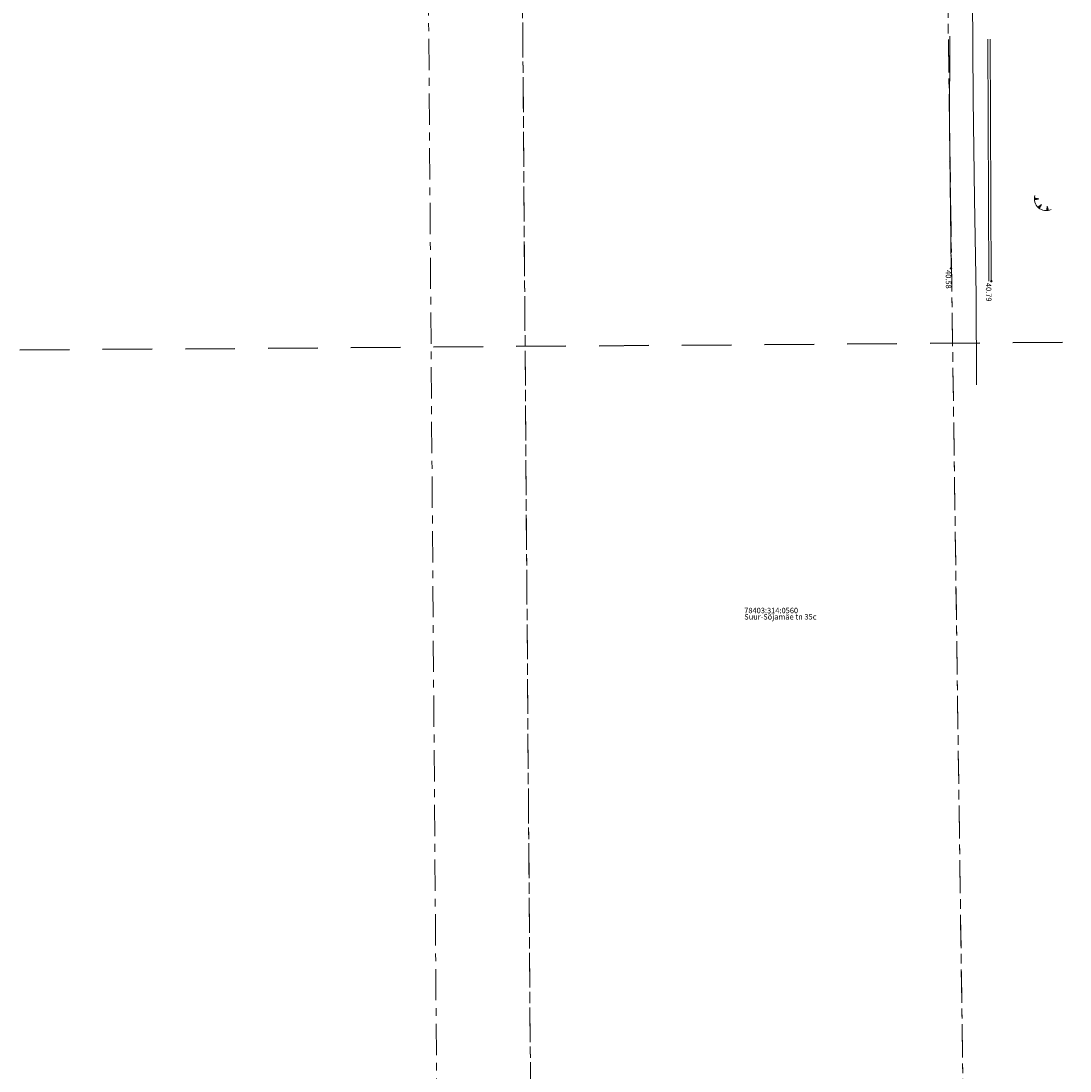
# Model space of a CAD drawing. Units: metres. Extents: x 543460 to 552162, y 6584812 to 6588043.
# Drawn here: x 549185 to 549319, y 6586867 to 6587002 of the extents above; entities that cross this region are included whole.
import ezdxf
from ezdxf.enums import TextEntityAlignment as Align

# ---------------------------------------------------------------- set-up
doc = ezdxf.new("R2010")
doc.units = ezdxf.units.M
for name, pattern in [('G20067 Geoalus$0$KATASTRIPIIR', [7, 4, -1, 1, -1]), ('G20067 Geoalus$0$MYYR', [0.02, 0.01, 0.01]), ('G20067 Geoalus$0$MYYR1', [0.02, 0.01, 0.01]), ('KATASTRIPIIR', [7, 4, -1, 1, -1]), ('Long Dashed', [10.583333, 6.35, -4.233333])]:
    doc.linetypes.add(name, pattern=pattern)
doc.layers.add('1_Raamjoon_kirjanurk', color=7, linetype='Continuous')
doc.layers.add('KITSENDUS_transpordi_lennu', color=10, linetype='Continuous')
for name, color, linetype, lineweight, transparency in [('G20067 Geoalus$0$AED', 7, 'Continuous', 9, 0.5), ('G20067 Geoalus$0$korgus-EH2000', 7, 'Continuous', 9, 0.5), ('G20067 Geoalus$0$MPKAABEL', 1, 'Continuous', 9, 0.5), ('G20067 Geoalus$0$PIIR', 32, 'Continuous', 0, 0.5), ('G20067 Geoalus$0$RELJEEF', 3, 'Continuous', 9, 0.5)]:
    doc.layers.add(name, color=color, linetype=linetype, lineweight=lineweight, transparency=transparency)
doc.layers.add('PIIR', color=32, linetype='Continuous', lineweight=0)
doc.styles.add('G20067 Geoalus$0$ITALIC', font='italic.shx')
doc.styles.add('G20067 Geoalus$0$romans', font='romans.shx')
doc.linetypes.add('G20067 Geoalus$0$KAITSETORU', pattern='A,0,0,[153,mkm.shx,S=0.075,R=0,X=0,Y=0],-0.15,[153,mkm.shx,S=0.075,R=0,X=0,Y=0],-0.15,[153,mkm.shx,S=0.075,R=0,X=0,Y=0],-0.15,[153,mkm.shx,S=0.075,R=0,X=0,Y=0],-0.15,[153,mkm.shx,S=0.075,R=0,X=0,Y=0],-0.15,[153,mkm.shx,S=0.075,R=0,X=0,Y=0],-0.15,[152,mkm.shx,S=0.075,R=0,X=0,Y=0],-1.2', length=2.1)
doc.linetypes.add('G20067 Geoalus$0$MP_KBL', pattern='A,8,-2,[138,mkm.shx,S=1,R=0,X=0,Y=0],6,[138,mkm.shx,S=1,R=180,X=0,Y=0],-2', length=18)

# ---------------------------------------------------------------- blocks, each defined once
blk = doc.blocks.new('G20067 Geoalus$0$TQNGER')
at = {"color": 0, "linetype": 'ByBlock', "lineweight": -2}
for p, q in [((0.07, 2.29), (-1.05, 2.51)), ((-1.05, 2.44), (-0.98, 2.49)), ((-1.05, 2.37), (-0.92, 2.48)), ((-1.05, 2.31), (-0.85, 2.47)), ((-1.05, 2.25), (-0.79, 2.46)), ((-1.05, 2.18), (-0.73, 2.44)), ((-1.05, 2.12), (-0.66, 2.43)), ((0.07, 2.29), (-1.05, 2.07)), ((-1.02, 2.08), (-0.6, 2.42)), ((-0.92, 2.1), (-0.53, 2.41)), ((-0.81, 2.12), (-0.47, 2.39)), ((-0.71, 2.14), (-0.4, 2.38)), ((-0.6, 2.16), (-0.34, 2.37)), ((-0.49, 2.18), (-0.27, 2.36)), ((-0.39, 2.2), (-0.21, 2.34)), ((-0.28, 2.22), (-0.15, 2.33)), ((-0.18, 2.24), (-0.08, 2.32)), ((0.73, 0.85), (-0.16, 0.15)), ((-0.11, 0.1), (-0.11, 0.19)), ((-0.07, 2.26), (-0.02, 2.31)), ((-0.06, 0.06), (-0.06, 0.23)), ((-0.01, 0.01), (-0.01, 0.27)), ((0.03, -0.03), (0.05, 0.31)), ((0.08, -0.07), (0.1, 0.35)), ((0.13, -0.11), (0.15, 0.39)), ((0.73, 0.85), (0.17, -0.14)), ((0.18, -0.12), (0.2, 0.43)), ((0.23, -0.02), (0.25, 0.47)), ((0.29, 0.07), (0.3, 0.51)), ((0.34, 0.16), (0.36, 0.55)), ((0.39, 0.26), (0.41, 0.59)), ((0.45, 0.35), (0.46, 0.63)), ((0.5, 0.45), (0.51, 0.67)), ((0.55, 0.54), (0.56, 0.72)), ((0.61, 0.63), (0.61, 0.76)), ((0.66, 0.73), (0.66, 0.8)), ((2.2, 0.4), (2.11, -0.73)), ((2.34, -0.04), (2.17, 0.12)), ((2.37, -0.14), (2.17, 0.06)), ((2.27, 0.17), (2.18, 0.25)), ((2.3, 0.06), (2.18, 0.19)), ((2.24, 0.27), (2.19, 0.32)), ((2.2, 0.4), (2.54, -0.68)), ((2.31, -0.71), (2.12, -0.53)), ((2.24, -0.72), (2.12, -0.6)), ((2.18, -0.72), (2.12, -0.66)), ((2.43, -0.7), (2.13, -0.4)), ((2.37, -0.71), (2.13, -0.47)), ((2.53, -0.66), (2.14, -0.27)), ((2.49, -0.69), (2.14, -0.34)), ((2.47, -0.45), (2.15, -0.14)), ((2.5, -0.55), (2.15, -0.21)), ((2.4, -0.25), (2.16, -0.01)), ((2.44, -0.35), (2.16, -0.08))]:
    blk.add_line(p, q, dxfattribs=at)
blk.add_arc((1.97, 2.3), 3.03, 163.4234, 295.1745, dxfattribs=at)
blk = doc.blocks.new('G20067 Geoalus')
at = {"layer": 'G20067 Geoalus$0$AED', "linetype": 'G20067 Geoalus$0$MYYR1', "ltscale": 0.5}
for p, q in [((549303.55, 6586999.52), (549303.5, 6586999.52)), ((549303.53, 6586995.52), (549303.48, 6586995.52)), ((549303.52, 6586991.52), (549303.47, 6586991.52)), ((549303.51, 6586987.52), (549303.46, 6586987.51)), ((549303.56, 6586983.52), (549303.51, 6586983.51)), ((549303.6, 6586979.52), (549303.55, 6586979.52)), ((549303.64, 6586975.52), (549303.59, 6586975.52)), ((549303.69, 6586971.52), (549303.64, 6586971.52))]:
    blk.add_line(p, q, dxfattribs=at)
at = {"layer": 'G20067 Geoalus$0$AED', "linetype": 'G20067 Geoalus$0$MYYR', "ltscale": 0.5, "flags": 128}
for points in [[(549303.71, 6586969.91), (549303.51, 6586988.03), (549303.55, 6586999.63)], [(549308.4, 6586999.25), (549308.55, 6586968.27)], [(549308.7, 6586999.23), (549308.85, 6586968.27)]]:
    blk.add_lwpolyline(points, dxfattribs=at)
at = {"layer": 'G20067 Geoalus$0$korgus-EH2000', "linetype": 'Continuous', "ltscale": 0.5}
for centre in [(549303.71, 6586969.91), (549308.85, 6586968.27)]:
    blk.add_circle(centre, 0.1, dxfattribs=at)
at = {"layer": 'G20067 Geoalus$0$MPKAABEL', "linetype": 'G20067 Geoalus$0$MP_KBL', "ltscale": 0.5, "flags": 128}
blk.add_lwpolyline([(549340.97, 6587255.48), (549340.95, 6587254.94), (549341.19, 6587251.68), (549342.12, 6587248.13), (549343.39, 6587240.74), (549344.48, 6587233.63), (549345.58, 6587226.71), (549345.68, 6587225.95), (549346.33, 6587222.5), (549346.74, 6587219.67), (549347.18, 6587215.32), (549347.81, 6587211), (549348.32, 6587206.29), (549348.25, 6587203.15), (549347.97, 6587193.8), (549347.87, 6587189.78), (549348.25, 6587183.29), (549348.16, 6587173.7), (549347.64, 6587162.76), (549347.23, 6587152.07), (549347.1, 6587146.88), (549347.05, 6587142.49), (549346.89, 6587135.76), (549346.77, 6587128.75), (549346.6, 6587120.82), (549346.53, 6587115.14), (549346.7, 6587107.78), (549346.43, 6587100.59), (549345.86, 6587092.76), (549344.81, 6587078.76), (549344.06, 6587069.9), (549343.15, 6587059.33), (549342.83, 6587056.11), (549342.58, 6587053.83), (549342.2, 6587051.48), (549342.2, 6587049.8), (549341.98, 6587048.86), (549341.63, 6587048.43), (549340.58, 6587048.28), (549336.94, 6587048.75), (549334.32, 6587048.97), (549331.03, 6587049.18), (549327.91, 6587049.49), (549322.61, 6587050), (549319.2, 6587050.11), (549311.64, 6587050.72), (549307.76, 6587051.03), (549306.78, 6587051), (549306.31, 6587050.87), (549306.1, 6587050.53), (549305.97, 6587050.04), (549305.75, 6587049.12), (549305.78, 6587047.48), (549305.94, 6587039.5), (549306.15, 6587030.54), (549306.32, 6587017.57), (549306.43, 6587004.8), (549306.52, 6586991.57), (549306.69, 6586978.81), (549306.91, 6586966.47), (549306.95, 6586955.03)], dxfattribs=at)
at = {"layer": 'G20067 Geoalus$0$MPKAABEL', "linetype": 'G20067 Geoalus$0$KAITSETORU', "ltscale": 0.5, "flags": 128}
blk.add_lwpolyline([(549340.97, 6587255.48), (549340.95, 6587254.94), (549341.19, 6587251.68), (549342.12, 6587248.13), (549343.39, 6587240.74), (549344.48, 6587233.63), (549345.58, 6587226.71), (549345.68, 6587225.95), (549346.33, 6587222.5), (549346.74, 6587219.67), (549347.18, 6587215.32), (549347.81, 6587211), (549348.32, 6587206.29), (549348.25, 6587203.15), (549347.97, 6587193.8), (549347.87, 6587189.78), (549348.25, 6587183.29), (549348.16, 6587173.7), (549347.64, 6587162.76), (549347.23, 6587152.07), (549347.1, 6587146.88), (549347.05, 6587142.49), (549346.89, 6587135.76), (549346.77, 6587128.75), (549346.6, 6587120.82), (549346.53, 6587115.14), (549346.7, 6587107.78), (549346.43, 6587100.59), (549345.86, 6587092.76), (549344.81, 6587078.76), (549344.06, 6587069.9), (549343.15, 6587059.33), (549342.83, 6587056.11), (549342.58, 6587053.83), (549342.2, 6587051.48), (549342.2, 6587049.8), (549341.98, 6587048.86), (549341.63, 6587048.43), (549340.58, 6587048.28), (549336.94, 6587048.75), (549334.32, 6587048.97), (549331.03, 6587049.18), (549327.91, 6587049.49), (549322.61, 6587050), (549319.2, 6587050.11), (549311.64, 6587050.72), (549307.76, 6587051.03), (549306.78, 6587051), (549306.31, 6587050.87), (549306.1, 6587050.53), (549305.97, 6587050.04), (549305.75, 6587049.12), (549305.78, 6587047.48), (549305.94, 6587039.5), (549306.15, 6587030.54), (549306.32, 6587017.57), (549306.43, 6587004.8), (549306.52, 6586991.57), (549306.69, 6586978.81)], dxfattribs=at)
at = {"layer": 'G20067 Geoalus$0$PIIR', "color": 65, "linetype": 'G20067 Geoalus$0$KATASTRIPIIR', "lineweight": 0, "true_color": 0x7ca552, "flags": 128}
blk.add_lwpolyline([(549433.99, 6586983.32), (549429.66, 6586908.93), (549430.52, 6586842.78), (549431.17, 6586781.13), (549431.22, 6586775.83), (549423.1, 6586774.4), (549422.19, 6586780), (549336.77, 6586768.76), (549237, 6586760.05), (549238.23, 6586770.43), (549266.8, 6586785.07), (549281.23, 6586817.55), (549289.93, 6586818.18), (549305.86, 6586819.64), (549302.93, 6587030.24), (549302.46, 6587065.09), (549375.7, 6587054.88), (549377.65, 6587043.84), (549437.21, 6587037.69), (549433.99, 6586983.32)], dxfattribs=at)
at = {"layer": 'G20067 Geoalus$0$PIIR', "color": 240, "linetype": 'G20067 Geoalus$0$KATASTRIPIIR', "lineweight": 0, "flags": 128}
blk.add_lwpolyline([(549236.63, 6587040.41), (549248.65, 6587037.55), (549250.29, 6586815.37), (549234.92, 6586814.29), (549235.03, 6586838.77), (549238.11, 6586838.79), (549236.87, 6587004.04), (549236.84, 6587011.22), (549236.63, 6587040.41)], dxfattribs=at)
at = {"layer": 'G20067 Geoalus$0$PIIR', "color": 164, "linetype": 'G20067 Geoalus$0$KATASTRIPIIR', "lineweight": 0, "flags": 128}
blk.add_lwpolyline([(549250.29, 6586815.37), (549248.65, 6587037.55), (549302.93, 6587030.24), (549305.86, 6586819.64), (549289.93, 6586818.18), (549281.23, 6586817.55), (549250.29, 6586815.37)], dxfattribs=at)
at = {"layer": 'G20067 Geoalus$0$RELJEEF', "linetype": 'Continuous', "ltscale": 0.5, "xscale": 0.5, "yscale": 0.5, "zscale": 0.5}
blk.add_blockref('G20067 Geoalus$0$TQNGER', (549314.89, 6586977.66), dxfattribs=at)
at = {"layer": 'G20067 Geoalus$0$korgus-EH2000', "linetype": 'Continuous', "ltscale": 0.5, "style": 'G20067 Geoalus$0$ITALIC'}
for s, p in [(' 40.58', (549303.71, 6586969.91)), (' 40.79', (549308.85, 6586968.27))]:
    blk.add_text(s, height=0.7, rotation=270.6386, dxfattribs=at).set_placement(p, align=Align.TOP_LEFT)
at = {"layer": 'G20067 Geoalus$0$PIIR', "color": 164, "linetype": 'Continuous', "lineweight": 0, "char_height": 0.7, "line_spacing_factor": 0.8, "style": 'G20067 Geoalus$0$romans'}
for s, insert, attachment_point in [('{\\C166;78403:314:0560}', (549277.25, 6586926.49), 1), ('{\\Ftxt|c134;\\C166;Suur-Sõjamäe tn 35c}', (549277.25, 6586924.99), 7)]:
    blk.add_mtext(s, dxfattribs=dict(at, insert=insert, attachment_point=attachment_point))

msp = doc.modelspace()

# ---------------------------------------------------------------- linework, layer by layer
at = {"layer": 'KITSENDUS_transpordi_lennu', "color": 152, "linetype": 'Long Dashed', "true_color": 0x2776bb}
msp.add_lwpolyline([(543460.04, 6586917.56), (543467.36, 6585917.59), (551547.7, 6585976.7), (551540.39, 6586976.67)], close=True, dxfattribs=at)
at = {"layer": 'PIIR', "color": 65, "linetype": 'KATASTRIPIIR', "lineweight": 0, "true_color": 0x7ca552, "flags": 128}
msp.add_lwpolyline([(549433.99, 6586983.32), (549429.66, 6586908.93), (549430.52, 6586842.78), (549431.17, 6586781.13), (549431.22, 6586775.83), (549423.1, 6586774.4), (549422.19, 6586780), (549336.77, 6586768.76), (549237, 6586760.05), (549238.23, 6586770.43), (549266.8, 6586785.07), (549281.23, 6586817.55), (549289.93, 6586818.18), (549305.86, 6586819.64), (549302.93, 6587030.24), (549302.46, 6587065.09), (549375.7, 6587054.88), (549377.65, 6587043.84), (549437.21, 6587037.69), (549433.99, 6586983.32)], dxfattribs=at)
at = {"layer": 'PIIR', "color": 240, "linetype": 'KATASTRIPIIR', "lineweight": 0, "flags": 128}
msp.add_lwpolyline([(549236.63, 6587040.41), (549248.65, 6587037.55), (549250.29, 6586815.37), (549234.92, 6586814.29), (549235.03, 6586838.77), (549238.11, 6586838.79), (549236.87, 6587004.04), (549236.84, 6587011.22), (549236.63, 6587040.41)], dxfattribs=at)
at = {"layer": 'PIIR', "color": 164, "linetype": 'KATASTRIPIIR', "lineweight": 0, "flags": 128}
msp.add_lwpolyline([(549250.29, 6586815.37), (549248.65, 6587037.55), (549302.93, 6587030.24), (549305.86, 6586819.64), (549289.93, 6586818.18), (549281.23, 6586817.55), (549250.29, 6586815.37)], dxfattribs=at)

# ---------------------------------------------------------------- block references
at = {"layer": '1_Raamjoon_kirjanurk'}
msp.add_blockref('G20067 Geoalus', (0, 0), dxfattribs=at)

doc.saveas('drawing.dxf')
